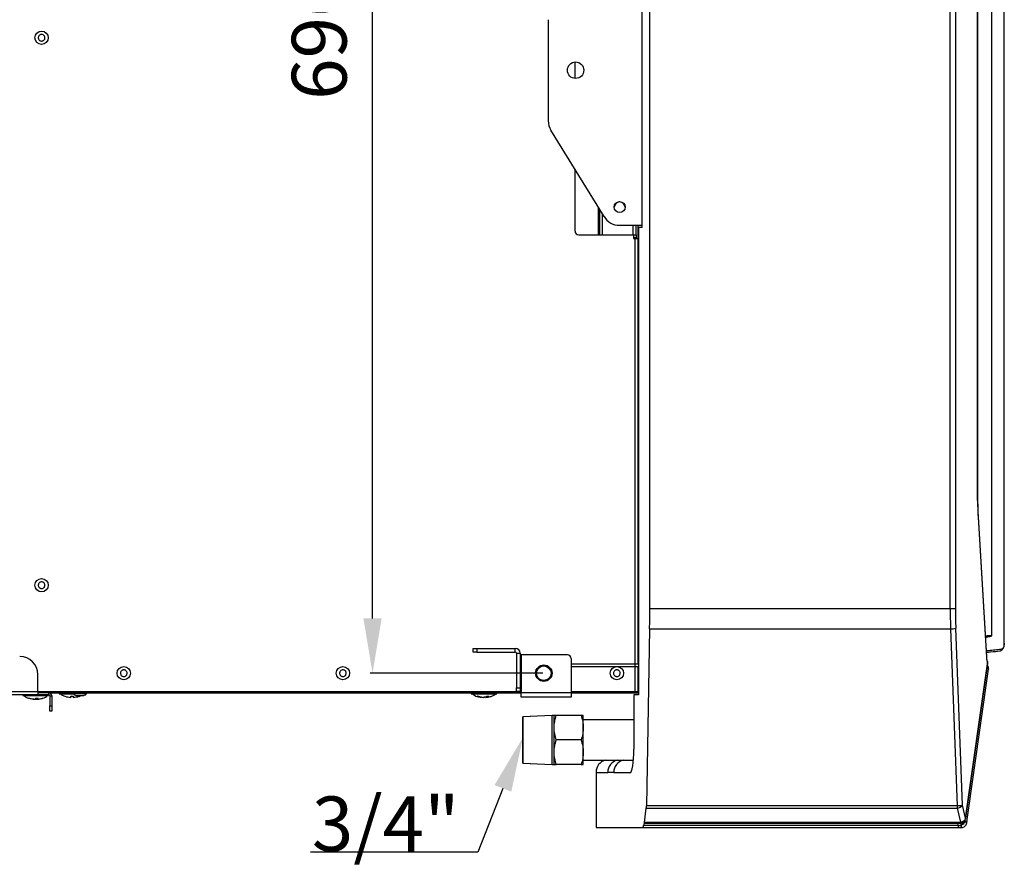
# Model space of a CAD drawing. Units: millimetres. Extents: x 21158 to 40774, y 6333 to 19764.
# Drawn here: x 24237 to 24776, y 7202 to 7667 of the extents above; entities that cross this region are included whole.
import ezdxf
from ezdxf import colors
from ezdxf.entities.mleader import LeaderData, LeaderLine
from ezdxf.math import Vec2, Vec3

# ---------------------------------------------------------------- set-up
doc = ezdxf.new("R2010")
doc.units = ezdxf.units.MM
doc.layers.add('Flowair1', color=7, linetype='Continuous')
doc.layers.add('Wymiary', color=8, linetype='Continuous')
doc.styles.get("Standard").update_dxf_attribs({"font": 'arial.ttf'})
doc.dimstyles.new('ISO-25', dxfattribs={"dimtxt": 2.5, "dimasz": 2.5, "dimexe": 1.25, "dimexo": 0.625, "dimtad": 1, "dimtxsty": 'Standard', "dimcen": 2.5, "dimadec": 0, "dimazin": 0, "dimtfac": 1, "dimtmove": 0, "dimatfit": 3, "dimfxl": 1, "dimarcsym": 0})

# ---------------------------------------------------------------- blocks, each defined once
blk = doc.blocks.new('*D47')
at = {"layer": 'Defpoints', "color": 0}
for p in [(24430.19, 8004.96), (24523.98, 8004.96), (24523.98, 7308.56)]:
    blk.add_point(p, dxfattribs=at)
at = {"layer": 'Wymiary', "color": 0, "lineweight": -2}
for p, q in [((24523.36, 8004.96), (24428.94, 8004.96)), ((24430.19, 7338.56), (24430.19, 7974.96)), ((24523.36, 7308.56), (24428.94, 7308.56))]:
    blk.add_line(p, q, dxfattribs=at)
at = {"layer": 'Wymiary', "color": 0}
for points in [[(24435.19, 7974.96), (24425.19, 7974.96), (24430.19, 8004.96)], [(24425.19, 7338.56), (24435.19, 7338.56), (24430.19, 7308.56)]]:
    blk.add_solid(points, dxfattribs=at)
at = {"layer": 'Wymiary', "color": 0, "insert": (24404.87, 7656.76), "char_height": 30, "attachment_point": 5, "rotation": 90}
blk.add_mtext('696', dxfattribs=at)

msp = doc.modelspace()

# ---------------------------------------------------------------- linework, layer by layer
at = {"layer": 'Flowair1'}
for p, q in [((24776.012, 7324.754), (24776.012, 7952.758)), ((24776.137, 7324.754), (24776.137, 7952.758)), ((24769.089, 7948.475), (24769.089, 7329.036)), ((24582.015, 7343.752), (24582.015, 7933.763)), ((24746.525, 7343.752), (24746.525, 7933.763)), ((24749.367, 7933.763), (24749.367, 7343.752)), ((24761.534, 7403.201), (24761.534, 7874.314)), ((24761.692, 7403.201), (24761.692, 7874.314)), ((24577.905, 7552.757), (24577.905, 7724.757)), ((24526.383, 7666.643), (24526.383, 7611.272)), ((24541.083, 7634.467), (24541.083, 7643.447)), ((24556.955, 7558.72), (24527.865, 7606.035)), ((24541.083, 7550.757), (24541.083, 7584.534)), ((24553.983, 7548.757), (24553.983, 7563.553)), ((24554.583, 7548.757), (24554.583, 7562.577)), ((24556.183, 7548.757), (24556.183, 7559.974)), ((24565.473, 7553.957), (24577.905, 7553.957)), ((24572.983, 7548.757), (24572.983, 7553.957)), ((24574.583, 7548.757), (24574.583, 7553.957)), ((24575.583, 7546.757), (24575.583, 7553.957)), ((24543.083, 7548.757), (24553.983, 7548.757)), ((24553.983, 7548.757), (24554.583, 7548.757)), ((24554.583, 7548.757), (24556.183, 7548.757)), ((24556.183, 7548.757), (24572.983, 7548.757)), ((24572.983, 7548.757), (24574.583, 7548.757)), ((24573.083, 7548.757), (24573.083, 7546.757)), ((24573.083, 7548.723), (24574.583, 7548.711)), ((24574.583, 7548.757), (24574.583, 7546.757)), ((24577.905, 7552.757), (24575.767, 7552.757)), ((24575.767, 7552.757), (24575.767, 7296.757)), ((24574.583, 7547.185), (24573.083, 7547.197)), ((24573.083, 7546.757), (24573.983, 7546.757)), ((24573.983, 7546.757), (24575.583, 7546.757)), ((24573.983, 7298.257), (24573.983, 7546.757)), ((24575.583, 7313.757), (24575.583, 7546.757)), ((24575.767, 7500.79), (24575.583, 7500.767)), ((24575.625, 7499.125), (24575.583, 7499.279)), ((24575.767, 7499.125), (24575.625, 7499.125)), ((24575.767, 7423.136), (24575.583, 7423.175)), ((24761.534, 7403.201), (24761.692, 7403.201)), ((24761.806, 7393.998), (24766.373, 7317.368)), ((24766.525, 7317.547), (24761.959, 7394.176)), ((24746.525, 7343.752), (24582.015, 7343.752)), ((24749.367, 7343.752), (24746.525, 7343.752)), ((24581.917, 7332.819), (24580.165, 7235.957)), ((24581.917, 7332.819), (24746.722, 7332.819)), ((24746.722, 7332.819), (24750.322, 7235.957)), ((24753.164, 7236.285), (24749.564, 7333.147)), ((24769.089, 7329.004), (24769.089, 7329.036)), ((24485.383, 7320.157), (24485.383, 7322.157)), ((24485.383, 7322.157), (24487.383, 7322.157)), ((24487.383, 7322.157), (24487.383, 7320.157)), ((24487.383, 7322.157), (24508.383, 7322.157)), ((24508.383, 7320.157), (24508.383, 7322.157)), ((24776.012, 7324.754), (24776.137, 7324.754)), ((24776.137, 7324.754), (24776.137, 7324.754)), ((24487.383, 7320.157), (24485.383, 7320.157)), ((24487.383, 7320.157), (24508.383, 7320.157)), ((24508.983, 7319.557), (24510.983, 7319.557)), ((24508.983, 7319.557), (24508.983, 7300.557)), ((24510.983, 7319.557), (24510.983, 7300.557)), ((24511.583, 7318.557), (24510.983, 7318.557)), ((24511.583, 7318.557), (24511.583, 7298.557)), ((24536.983, 7318.557), (24511.583, 7318.557)), ((24538.983, 7316.557), (24538.983, 7298.057)), ((24575.767, 7318.114), (24575.583, 7318.182)), ((24575.583, 7317.406), (24575.731, 7317.37)), ((24575.767, 7317.079), (24575.583, 7317.115)), ((24575.583, 7317.03), (24575.767, 7316.997)), ((24538.983, 7313.757), (24575.767, 7313.757)), ((24538.983, 7312.257), (24575.767, 7312.257)), ((24575.583, 7313.957), (24575.767, 7313.957)), ((24575.583, 7298.257), (24575.583, 7312.257)), ((24766.905, 7313.833), (24754.877, 7229.182)), ((24754.919, 7229.041), (24766.947, 7313.692)), ((24246.983, 7298.357), (24246.983, 7307.757)), ((24575.767, 7310.789), (24575.583, 7310.655)), ((24755.62, 7227.038), (24767.526, 7310.833)), ((24508.983, 7300.557), (24510.983, 7300.557)), ((24508.983, 7298.557), (24508.983, 7300.557)), ((24510.983, 7300.557), (24510.983, 7298.557)), ((24246.983, 7298.357), (24176.983, 7298.357)), ((24246.983, 7296.757), (24176.983, 7296.757)), ((24238.708, 7296.707), (24238.708, 7296.307)), ((24252.708, 7296.707), (24238.708, 7296.707)), ((24238.708, 7296.307), (24252.708, 7296.307)), ((24238.889, 7296.257), (24238.758, 7296.257)), ((24252.658, 7296.257), (24238.889, 7296.257)), ((24252.194, 7296.241), (24239.223, 7296.241)), ((24241.757, 7294.927), (24242.179, 7294.795)), ((24241.758, 7294.874), (24242.013, 7294.873)), ((24245.887, 7294.929), (24245.659, 7294.753)), ((24245.817, 7294.873), (24247.101, 7294.873)), ((24246.189, 7294.419), (24246.126, 7294.873)), ((24246.241, 7294.873), (24246.304, 7294.419)), ((24246.375, 7294.873), (24246.47, 7294.415)), ((24246.377, 7294.873), (24246.471, 7294.419)), ((24246.471, 7294.419), (24246.954, 7294.929)), ((24246.983, 7298.357), (24246.983, 7296.757)), ((24511.583, 7298.257), (24246.983, 7298.257)), ((24252.933, 7297.757), (24246.983, 7297.757)), ((24252.933, 7296.757), (24246.983, 7296.757)), ((24252.708, 7296.307), (24252.708, 7296.707)), ((24252.933, 7296.757), (24252.933, 7297.757)), ((24252.933, 7297.757), (24511.583, 7297.757)), ((24253.533, 7296.157), (24254.533, 7296.157)), ((24253.533, 7296.157), (24253.533, 7290.757)), ((24254.533, 7296.157), (24254.533, 7290.757)), ((24258.685, 7297.707), (24258.685, 7297.307)), ((24266.333, 7297.707), (24258.685, 7297.707)), ((24258.685, 7297.307), (24266.434, 7297.307)), ((24266.484, 7297.257), (24258.735, 7297.257)), ((24266.505, 7297.241), (24259.199, 7297.241)), ((24261.79, 7295.874), (24261.79, 7295.873)), ((24265.03, 7295.873), (24266.339, 7295.873)), ((24265.141, 7295.929), (24265.051, 7295.419)), ((24265.141, 7295.929), (24265.139, 7295.917)), ((24265.143, 7295.941), (24266.226, 7295.941)), ((24265.263, 7296.061), (24265.256, 7296.019)), ((24266.318, 7295.419), (24266.228, 7295.929)), ((24266.333, 7297.757), (24266.333, 7297.357)), ((24266.333, 7297.357), (24273.633, 7297.357)), ((24267.707, 7295.47), (24266.44, 7295.312)), ((24269.579, 7295.873), (24268.025, 7295.51)), ((24269.583, 7295.864), (24270.603, 7296.257)), ((24273.633, 7297.357), (24273.633, 7297.757)), ((24484.237, 7297.707), (24484.237, 7297.307)), ((24494.854, 7297.707), (24484.237, 7297.707)), ((24484.237, 7297.307), (24498.237, 7297.307)), ((24498.187, 7297.257), (24484.287, 7297.257)), ((24494.588, 7297.241), (24484.752, 7297.241)), ((24487.564, 7295.873), (24488.241, 7295.873)), ((24487.793, 7295.929), (24488.825, 7295.718)), ((24489.112, 7295.473), (24489.793, 7295.358)), ((24491.498, 7295.314), (24490.998, 7295.431)), ((24492.16, 7295.409), (24491.498, 7295.314)), ((24491.537, 7295.404), (24492.119, 7295.519)), ((24492.094, 7295.621), (24492.148, 7295.4)), ((24492.107, 7295.627), (24492.157, 7295.419)), ((24492.157, 7295.419), (24493.611, 7295.929)), ((24492.274, 7295.312), (24492.677, 7295.371)), ((24492.689, 7295.873), (24493.81, 7295.873)), ((24497.722, 7297.241), (24494.588, 7297.241)), ((24498.237, 7297.707), (24494.854, 7297.707)), ((24498.237, 7297.307), (24498.237, 7297.707)), ((24510.983, 7298.557), (24508.983, 7298.557)), ((24510.983, 7298.557), (24511.583, 7298.557)), ((24511.583, 7298.057), (24511.583, 7298.557)), ((24511.583, 7295.457), (24511.583, 7298.057)), ((24511.583, 7298.057), (24538.983, 7298.057)), ((24538.983, 7295.457), (24511.583, 7295.457)), ((24573.983, 7298.257), (24538.983, 7298.257)), ((24538.983, 7298.057), (24538.983, 7295.457)), ((24538.983, 7297.757), (24573.983, 7297.757)), ((24573.294, 7296.757), (24573.294, 7266.957)), ((24575.767, 7296.757), (24573.294, 7296.757)), ((24573.983, 7298.257), (24573.983, 7297.757)), ((24575.583, 7298.257), (24573.983, 7298.257)), ((24574.583, 7298.257), (24574.583, 7297.757)), ((24574.583, 7297.757), (24575.583, 7297.757)), ((24575.583, 7299.912), (24575.767, 7299.766)), ((24575.583, 7297.757), (24575.583, 7298.257)), ((24244.851, 7294.398), (24245.452, 7294.312)), ((24244.861, 7294.367), (24245.276, 7294.312)), ((24245.276, 7294.312), (24245.867, 7294.505)), ((24245.452, 7294.312), (24245.825, 7294.399)), ((24245.965, 7294.312), (24245.592, 7294.398)), ((24246.141, 7294.312), (24245.668, 7294.466)), ((24245.758, 7294.752), (24246.189, 7294.419)), ((24246.125, 7294.335), (24245.965, 7294.312)), ((24246.531, 7294.34), (24246.304, 7294.312)), ((24246.685, 7294.312), (24247.734, 7294.453)), ((24247.149, 7294.369), (24247.466, 7294.395)), ((24247.734, 7294.452), (24248.863, 7294.694)), ((24253.533, 7290.757), (24254.533, 7290.757)), ((24253.533, 7287.757), (24253.533, 7290.757)), ((24254.533, 7290.757), (24254.533, 7287.757)), ((24254.533, 7287.757), (24253.533, 7287.757)), ((24528.559, 7285.457), (24512.559, 7284.662)), ((24528.607, 7285.457), (24512.607, 7284.662)), ((24512.607, 7259.252), (24512.607, 7284.662)), ((24528.607, 7285.457), (24528.559, 7285.457)), ((24528.559, 7285.455), (24528.559, 7285.457)), ((24529.607, 7285.457), (24528.607, 7285.457)), ((24528.607, 7258.457), (24528.607, 7285.457)), ((24529.607, 7278.707), (24529.607, 7285.457)), ((24544.402, 7285.457), (24530.813, 7285.457)), ((24545.607, 7278.707), (24545.607, 7285.457)), ((24529.607, 7265.207), (24529.607, 7278.707)), ((24573.294, 7282.957), (24545.607, 7282.957)), ((24545.607, 7265.207), (24545.607, 7278.707)), ((24544.402, 7271.957), (24530.813, 7271.957)), ((24529.607, 7258.457), (24529.607, 7265.207)), ((24545.607, 7258.457), (24545.607, 7265.207)), ((24512.559, 7259.252), (24528.559, 7258.457)), ((24512.607, 7259.252), (24528.607, 7258.457)), ((24528.559, 7258.457), (24528.559, 7258.46)), ((24528.559, 7258.457), (24528.607, 7258.457)), ((24528.607, 7258.457), (24529.607, 7258.457)), ((24544.402, 7258.457), (24530.813, 7258.457)), ((24545.607, 7260.957), (24573.053, 7260.957)), ((24552.583, 7254.207), (24552.583, 7253.957)), ((24552.583, 7253.957), (24552.583, 7224.137)), ((24558.996, 7253.957), (24552.583, 7253.957)), ((24558.996, 7253.957), (24558.996, 7254.207)), ((24562.284, 7254.207), (24558.996, 7254.207)), ((24562.284, 7253.957), (24562.284, 7254.207)), ((24571.157, 7253.957), (24562.284, 7253.957)), ((24750.322, 7235.957), (24580.165, 7235.957)), ((24750.322, 7235.957), (24750.322, 7234.558)), ((24754.868, 7229.124), (24753.164, 7236.285)), ((24579.177, 7226.776), (24580.078, 7234.558)), ((24580.078, 7234.558), (24750.322, 7234.558)), ((24750.322, 7234.558), (24752.152, 7226.87)), ((24578.936, 7226.592), (24578.513, 7225.047)), ((24750.795, 7225.047), (24578.513, 7225.047)), ((24579.043, 7226.352), (24750.795, 7226.352)), ((24750.795, 7226.776), (24579.177, 7226.776)), ((24750.795, 7226.352), (24750.795, 7226.776)), ((24750.795, 7225.047), (24750.795, 7226.352)), ((24750.795, 7225.047), (24750.795, 7223.957)), ((24752.152, 7226.87), (24752.133, 7226.869)), ((24752.199, 7226.447), (24752.218, 7226.448)), ((24752.504, 7225.453), (24752.418, 7225.454)), ((24754.489, 7227.579), (24754.296, 7227.592)), ((24754.489, 7227.579), (24754.421, 7227.095)), ((24754.533, 7227.888), (24754.489, 7227.579)), ((24754.877, 7229.182), (24754.868, 7229.124)), ((24754.911, 7228.982), (24754.919, 7229.041)), ((24755.549, 7226.535), (24755.62, 7227.038)), ((24552.72, 7223.957), (24578.349, 7223.957)), ((24578.349, 7223.957), (24750.795, 7223.957)), ((24752.49, 7223.957), (24752.579, 7223.957))]:
    msp.add_line(p, q, dxfattribs=at)
at = {"layer": 'Flowair1', "flags": 128}
for points in [[(24761.806, 7393.998), (24761.948, 7394.126), (24761.959, 7394.177)], [(24766.373, 7317.368), (24766.515, 7317.497), (24766.525, 7317.547)], [(24766.615, 7311.351), (24766.829, 7311.309), (24767.029, 7311.25), (24767.206, 7311.179), (24767.35, 7311.097), (24767.454, 7311.009), (24767.514, 7310.92), (24767.526, 7310.833)], [(24766.947, 7313.692), (24766.945, 7313.746), (24766.905, 7313.833)], [(24573.983, 7297.757), (24574.295, 7297.788), (24574.583, 7297.874)], [(24512.559, 7284.662), (24512.559, 7284.48), (24512.559, 7283.937), (24512.559, 7283.049), (24512.559, 7281.842), (24512.559, 7280.351), (24512.559, 7278.619), (24512.559, 7276.694), (24512.559, 7274.634), (24512.559, 7272.497), (24512.559, 7270.344), (24512.559, 7268.237), (24512.559, 7266.237), (24512.559, 7264.402), (24512.559, 7262.785), (24512.559, 7261.431), (24512.559, 7260.38), (24512.559, 7259.662), (24512.559, 7259.298), (24512.559, 7259.298), (24512.559, 7259.662), (24512.559, 7260.38), (24512.559, 7261.431), (24512.559, 7262.785), (24512.559, 7264.402), (24512.559, 7266.237), (24512.559, 7268.237), (24512.559, 7270.344), (24512.559, 7272.497), (24512.559, 7274.634), (24512.559, 7276.694), (24512.559, 7278.619), (24512.559, 7280.351), (24512.559, 7281.842), (24512.559, 7283.049), (24512.559, 7283.937), (24512.559, 7284.48), (24512.559, 7284.662)], [(24512.559, 7261.957), (24512.559, 7262.138), (24512.559, 7262.674), (24512.559, 7263.545), (24512.559, 7264.72), (24512.559, 7266.157), (24512.559, 7267.803), (24512.559, 7269.6), (24512.559, 7271.481), (24512.559, 7273.38), (24512.559, 7275.228), (24512.559, 7276.957), (24512.559, 7278.506), (24512.559, 7279.818), (24512.559, 7280.846), (24512.559, 7281.552), (24512.559, 7281.912), (24512.559, 7281.912), (24512.559, 7281.552), (24512.559, 7280.846), (24512.559, 7279.818), (24512.559, 7278.506), (24512.559, 7276.957), (24512.559, 7275.228), (24512.559, 7273.38), (24512.559, 7271.481), (24512.559, 7269.6), (24512.559, 7267.803), (24512.559, 7266.157), (24512.559, 7264.72), (24512.559, 7263.545), (24512.559, 7262.674), (24512.559, 7262.138), (24512.559, 7261.957)], [(24754.421, 7227.095), (24754.64, 7227.072), (24754.854, 7227.029), (24755.055, 7226.969), (24755.231, 7226.895), (24755.374, 7226.811), (24755.478, 7226.719), (24755.537, 7226.626), (24755.549, 7226.535)], [(24754.489, 7227.579), (24754.707, 7227.556), (24754.922, 7227.514), (24755.123, 7227.456), (24755.299, 7227.384), (24755.444, 7227.302), (24755.548, 7227.214), (24755.608, 7227.125), (24755.62, 7227.038)], [(24754.911, 7228.982), (24754.909, 7229.037), (24754.868, 7229.124)], [(24754.919, 7229.041), (24754.917, 7229.095), (24754.877, 7229.182)]]:
    msp.add_lwpolyline(points, dxfattribs=at)
at = {"layer": 'Flowair1'}
for centre, radius in [((24248.983, 7656.757), 3.65), ((24541.383, 7638.957), 4.5), ((24565.514, 7563.957), 3), ((24248.983, 7356.757), 3.65), ((24293.983, 7308.557), 3.65), ((24413.983, 7308.557), 3.65), ((24523.983, 7308.557), 4.5), ((24523.983, 7308.557), 4), ((24563.983, 7308.557), 3.65)]:
    msp.add_circle(centre, radius, dxfattribs=at)
for centre, radius, start, end in [((24536.383, 7611.272), 10, 180, 211.584), ((24565.514, 7563.757), 3, 1.91021, 178.08979), ((24565.473, 7563.957), 10, 211.584, 270), ((24543.083, 7550.757), 2, 180, 270), ((24746.687, 7345.602), 12.783, 270.15729, 283.00708), ((24508.383, 7319.557), 2.6, 0, 90), ((24236.983, 7307.757), 10, 0, 90), ((24508.383, 7319.557), 0.6, 0, 90), ((24536.983, 7316.557), 2, 0, 90), ((24773.642, 7321.473), 0.716, 275.96901, 6.91061), ((24238.758, 7296.707), 0.05, 90, 180), ((24238.758, 7296.307), 0.05, 180, 270), ((24239.186, 7296.207), 0.05, 41.9688, 90), ((24252.231, 7296.207), 0.05, 90, 138.0312), ((24252.658, 7296.707), 0.05, 0, 90), ((24252.658, 7296.307), 0.05, 270, 0), ((24252.933, 7296.157), 1.6, 0, 90), ((24252.933, 7296.157), 0.6, 0, 90), ((24258.735, 7297.707), 0.05, 90, 180), ((24258.735, 7297.307), 0.05, 180, 270), ((24259.162, 7297.207), 0.05, 41.9688, 90), ((24484.287, 7297.707), 0.05, 90, 180), ((24484.287, 7297.307), 0.05, 180, 270), ((24484.715, 7297.207), 0.05, 41.9688, 90), ((24497.759, 7297.207), 0.05, 90, 138.0312), ((24498.187, 7297.707), 0.05, 0, 90), ((24498.187, 7297.307), 0.05, 270, 0), ((24559.583, 7254.207), 7, 105.35889, 180), ((24750.286, 7248.749), 12.792, 270.16179, 283.00258), ((24750.006, 7238.28), 3.735, 274.85261, 327.71885), ((24750.801, 7228.455), 3.408, 269.88673, 298.31099), ((24753.671, 7226.892), 1.538, 180.88265, 196.85399), ((24753.703, 7226.897), 1.552, 181.01019, 196.837), ((24757.409, 7224.945), 5.017, 174.17617, 191.35563), ((24751.024, 7228.102), 2.992, 297.75491, 339.52044), ((24757.317, 7224.945), 4.84, 173.97414, 191.77049)]:
    msp.add_arc(centre, radius, start, end, dxfattribs=at)
for centre, major_axis, ratio, start_param, end_param in [((24574.593, 7545.331), (-5.998, 0.201), 0.563282, 4.5341755, 4.5653549), ((24574.593, 7545.331), (-6, 0.094), 0.3090533, 4.5202289, 4.5514008), ((24574.593, 7510.284), (-6, -0.094), 0.3090533, 1.7317845, 1.7629564), ((24574.593, 7510.284), (-5.998, -0.201), 0.563282, 1.7178304, 1.7490098), ((24779.446, 7403.201), (0, 53), 0.3379625, 1.5707963, 1.7453293), ((24565.573, 7343.752), (0, 100), 0.1644252, 4.6028428, 4.712389), ((24779.308, 7343.752), (0, 100), 0.3278236, 1.5707963, 1.6803425), ((24782.15, 7343.752), (0, 97), 0.3379625, 1.5707963, 1.6803425), ((24200.305, 6780.84), (-673.822, -512.031), 0.2909371, 3.526003, 3.5342407), ((24769.035, 7318.757), (0, 8), 0.3379625, 1.7453293, 2.2338895), ((24571.157, 7266.957), (0, 13), 0.1644252, 3.1415927, 4.712389), ((24566.09, 7254.207), (-7.094, 0), 0.9867502, 4.9804521, 6.2831853), ((24569.378, 7254.207), (-7.094, 0), 0.9867502, 4.9804521, 6.2831853), ((24579.675, 7236.285), (0, 3), 0.1644252, 4.0989402, 4.6028428), ((24578.349, 7224.957), (0, 1), 0.1644252, 3.1415927, 4.801755), ((24579.043, 7227.352), (0, 1), 0.1644252, 2.4341152, 4.0989402), ((24552.72, 7225.957), (0, 2), 0.1644252, 2.7145141, 3.1415927)]:
    msp.add_ellipse(centre, major_axis=major_axis, ratio=ratio, start_param=start_param, end_param=end_param, dxfattribs=at)
for points, knots in [([(24248.461, 7655.009), (24248.271, 7655.087), (24247.889, 7655.243), (24247.455, 7655.7), (24247.19, 7656.263), (24247.128, 7656.885), (24247.275, 7657.492), (24247.614, 7658.016), (24248.108, 7658.398), (24248.7, 7658.596), (24249.183, 7658.588), (24249.643, 7658.476), (24250.076, 7658.263), (24250.512, 7657.817), (24250.777, 7657.251), (24250.839, 7656.63), (24250.692, 7656.023), (24250.353, 7655.499), (24249.858, 7655.116), (24249.267, 7654.92), (24248.783, 7654.924), (24248.523, 7654.992), (24248.461, 7655.009)], [0, 0, 0, 0, 0.0536867, 0.1073714, 0.1610573, 0.2147436, 0.2684297, 0.3221163, 0.375804, 0.4294898, 0.4831762, 0.5000005, 0.553686, 0.6073725, 0.6610573, 0.7147439, 0.7684306, 0.8221159, 0.8758035, 0.9294893, 0.9831757, 1, 1, 1, 1]), ([(24575.767, 7479.85), (24575.758, 7480.909), (24575.703, 7487.334), (24575.661, 7493.759), (24575.625, 7499.125)], [0, 0, 0, 0, 0.1648494, 1, 1, 1, 1]), ([(24761.959, 7394.176), (24761.921, 7394.852), (24761.813, 7396.812), (24761.713, 7399.826), (24761.698, 7402.166), (24761.692, 7403.201)], [0, 0, 0, 0, 0.2267731, 0.6578251, 1, 1, 1, 1]), ([(24248.145, 7355.136), (24247.972, 7355.248), (24247.626, 7355.473), (24247.285, 7356.003), (24247.129, 7356.605), (24247.184, 7357.228), (24247.441, 7357.797), (24247.872, 7358.249), (24248.429, 7358.533), (24249.047, 7358.616), (24249.52, 7358.518), (24249.951, 7358.324), (24250.337, 7358.033), (24250.682, 7357.514), (24250.837, 7356.909), (24250.783, 7356.287), (24250.525, 7355.718), (24250.094, 7355.266), (24249.538, 7354.982), (24248.92, 7354.899), (24248.445, 7354.993), (24248.203, 7355.109), (24248.145, 7355.136)], [0, 0, 0, 0, 0.0536866, 0.1073702, 0.1610583, 0.2147459, 0.2684323, 0.3221161, 0.3758029, 0.4294897, 0.4831775, 0.5000003, 0.5536869, 0.6073705, 0.6610585, 0.7147462, 0.7684326, 0.8221181, 0.8758026, 0.9294894, 0.9831773, 1, 1, 1, 1]), ([(24769.086, 7329.02), (24769.086, 7329.02), (24769.086, 7329.02), (24769.086, 7329.018), (24769.085, 7329.015), (24769.081, 7329.009), (24769.063, 7328.997), (24768.991, 7328.971), (24768.691, 7328.912), (24768.075, 7328.831), (24767.093, 7328.704), (24766.308, 7328.608), (24765.869, 7328.554)], [0, 0, 0, 0, 0.0000549, 0.0004745, 0.0008193, 0.002188, 0.0053545, 0.0184772, 0.0732541, 0.2943476, 0.605322, 1, 1, 1, 1]), ([(24765.89, 7328.213), (24766.665, 7328.371), (24767.697, 7328.582), (24768.695, 7328.815), (24768.998, 7328.925), (24769.071, 7328.976), (24769.086, 7328.998), (24769.089, 7329.004), (24769.089, 7329.004)], [0, 0, 0, 0, 0.6927241, 0.9229821, 0.980896, 0.9955245, 0.9995478, 1, 1, 1, 1]), ([(24769.089, 7329.036), (24769.089, 7329.033), (24769.089, 7329.029), (24769.088, 7329.024), (24769.087, 7329.022), (24769.086, 7329.02)], [0, 0, 0, 0, 0.5587832, 0.7353924, 1, 1, 1, 1]), ([(24773.77, 7320.798), (24773.841, 7320.796), (24774.16, 7320.785), (24774.684, 7321.083), (24775.259, 7321.621), (24775.716, 7322.406), (24776.02, 7323.389), (24776.149, 7324.216), (24776.128, 7324.671), (24776.125, 7324.754)], [0, 0, 0, 0, 0.0480127, 0.215926, 0.3844167, 0.5684895, 0.76279, 0.9570648, 1, 1, 1, 1]), ([(24776.012, 7324.754), (24775.993, 7324.397), (24775.955, 7323.685), (24775.659, 7322.734), (24775.221, 7322.009), (24774.755, 7321.641), (24774.455, 7321.58), (24774.353, 7321.56)], [0, 0, 0, 0, 0.2193909, 0.4388977, 0.6600479, 0.8842084, 1, 1, 1, 1]), ([(24774.353, 7321.56), (24773.253, 7321.442), (24771.052, 7321.206), (24768.473, 7320.935), (24766.726, 7320.783), (24766.334, 7320.749)], [0, 0, 0, 0, 0.4368653, 0.8736111, 1, 1, 1, 1]), ([(24766.379, 7320.005), (24767.146, 7320.079), (24769.748, 7320.333), (24772.075, 7320.584), (24773.716, 7320.761)], [0, 0, 0, 0, 0.2947216, 1, 1, 1, 1]), ([(24766.895, 7314.907), (24766.873, 7314.989), (24766.774, 7315.37), (24766.63, 7316.262), (24766.561, 7317.111), (24766.525, 7317.547)], [0, 0, 0, 0, 0.1177386, 0.5479515, 1, 1, 1, 1]), ([(24767.526, 7310.833), (24767.535, 7311.141), (24767.552, 7311.757), (24767.268, 7312.493), (24766.94, 7312.816), (24766.837, 7312.917)], [0, 0, 0, 0, 0.4082486, 0.8144808, 1, 1, 1, 1]), ([(24766.867, 7314.903), (24766.919, 7314.622), (24766.983, 7314.27), (24766.918, 7313.905), (24766.905, 7313.833)], [0, 0, 0, 0, 0.80231, 1, 1, 1, 1]), ([(24766.938, 7313.692), (24766.946, 7313.732), (24767.02, 7314.081), (24767.013, 7314.503), (24766.89, 7314.841), (24766.873, 7314.886)], [0, 0, 0, 0, 0.0992059, 0.8805446, 1, 1, 1, 1]), ([(24292.455, 7309.556), (24292.585, 7309.716), (24292.843, 7310.038), (24293.405, 7310.323), (24294.02, 7310.417), (24294.634, 7310.3), (24295.174, 7309.986), (24295.58, 7309.511), (24295.806, 7308.929), (24295.826, 7308.305), (24295.681, 7307.845), (24295.444, 7307.436), (24295.116, 7307.082), (24294.564, 7306.79), (24293.946, 7306.698), (24293.333, 7306.815), (24292.793, 7307.129), (24292.387, 7307.603), (24292.161, 7308.186), (24292.141, 7308.809), (24292.283, 7309.271), (24292.422, 7309.501), (24292.455, 7309.556)], [0, 0, 0, 0, 0.0536854, 0.1073723, 0.1610586, 0.214743, 0.2684323, 0.3221169, 0.3758026, 0.4294873, 0.4831737, 0.4999977, 0.5536851, 0.6073696, 0.6610567, 0.7147436, 0.7684307, 0.8221153, 0.875801, 0.929491, 0.9831773, 1, 1, 1, 1]), ([(24412.897, 7307.091), (24412.744, 7307.229), (24412.439, 7307.506), (24412.187, 7308.084), (24412.129, 7308.703), (24412.282, 7309.309), (24412.627, 7309.83), (24413.124, 7310.207), (24413.719, 7310.398), (24414.343, 7310.382), (24414.794, 7310.21), (24415.188, 7309.949), (24415.523, 7309.601), (24415.781, 7309.033), (24415.838, 7308.411), (24415.685, 7307.806), (24415.34, 7307.285), (24414.842, 7306.908), (24414.247, 7306.716), (24413.624, 7306.733), (24413.171, 7306.902), (24412.95, 7307.054), (24412.897, 7307.091)], [0, 0, 0, 0, 0.0536849, 0.1073708, 0.1610561, 0.2147435, 0.268431, 0.3221181, 0.3758037, 0.4294898, 0.4831766, 0.4999997, 0.5536884, 0.6073743, 0.6610596, 0.714747, 0.7684301, 0.8221172, 0.8758028, 0.9294889, 0.9831751, 1, 1, 1, 1]), ([(24562.925, 7307.071), (24562.769, 7307.206), (24562.458, 7307.477), (24562.196, 7308.05), (24562.126, 7308.668), (24562.268, 7309.277), (24562.603, 7309.804), (24563.094, 7310.191), (24563.685, 7310.393), (24564.309, 7310.389), (24564.763, 7310.225), (24565.162, 7309.971), (24565.503, 7309.63), (24565.772, 7309.066), (24565.84, 7308.446), (24565.698, 7307.837), (24565.363, 7307.31), (24564.873, 7306.924), (24564.282, 7306.721), (24563.658, 7306.727), (24563.202, 7306.887), (24562.978, 7307.035), (24562.925, 7307.071)], [0, 0, 0, 0, 0.0536876, 0.1073725, 0.1610576, 0.2147443, 0.2684318, 0.3221172, 0.3758026, 0.4294888, 0.4831747, 0.5000012, 0.5536851, 0.60737, 0.6610603, 0.714747, 0.7684302, 0.8221188, 0.8758042, 0.9294904, 0.9831763, 1, 1, 1, 1]), ([(24239.208, 7296.257), (24239.693, 7295.871), (24240.462, 7295.259), (24241.407, 7295.016), (24241.757, 7294.927)], [0, 0, 0, 0, 0.6302958, 1, 1, 1, 1]), ([(24244.804, 7294.314), (24244.288, 7294.366), (24243.255, 7294.471), (24242.257, 7294.74), (24241.758, 7294.874)], [0, 0, 0, 0, 0.4995476, 1, 1, 1, 1]), ([(24242.013, 7294.873), (24242.523, 7294.738), (24243.544, 7294.468), (24244.59, 7294.364), (24245.113, 7294.312)], [0, 0, 0, 0, 0.4998984, 1, 1, 1, 1]), ([(24245.113, 7294.312), (24245.225, 7294.364), (24245.449, 7294.468), (24245.694, 7294.738), (24245.817, 7294.873)], [0, 0, 0, 0, 0.5000894, 1, 1, 1, 1]), ([(24245.537, 7294.58), (24245.574, 7294.614), (24245.648, 7294.684), (24245.723, 7294.754), (24245.76, 7294.788)], [0, 0, 0, 0, 0.5000046, 1, 1, 1, 1]), ([(24247.101, 7294.873), (24247.025, 7294.738), (24246.873, 7294.468), (24246.688, 7294.364), (24246.595, 7294.312)], [0, 0, 0, 0, 0.4998992, 1, 1, 1, 1]), ([(24246.595, 7294.312), (24247.115, 7294.361), (24247.999, 7294.446), (24248.853, 7294.672), (24249.205, 7294.765)], [0, 0, 0, 0, 0.587321, 1, 1, 1, 1]), ([(24249.205, 7294.767), (24249.319, 7294.785), (24249.487, 7294.812), (24249.644, 7294.877), (24249.694, 7294.897)], [0, 0, 0, 0, 0.680018, 1, 1, 1, 1]), ([(24249.694, 7294.897), (24250.17, 7295.046), (24251.097, 7295.335), (24251.845, 7295.955), (24252.208, 7296.257)], [0, 0, 0, 0, 0.5131295, 1, 1, 1, 1]), ([(24259.185, 7297.257), (24259.67, 7296.873), (24260.459, 7296.247), (24261.428, 7296.001), (24261.8, 7295.906)], [0, 0, 0, 0, 0.6153443, 1, 1, 1, 1]), ([(24261.79, 7295.873), (24262.306, 7295.738), (24263.337, 7295.468), (24264.398, 7295.364), (24264.929, 7295.312)], [0, 0, 0, 0, 0.4999, 1, 1, 1, 1]), ([(24264.929, 7295.312), (24264.939, 7295.364), (24264.959, 7295.468), (24265.006, 7295.738), (24265.03, 7295.873)], [0, 0, 0, 0, 0.5000972, 1, 1, 1, 1]), ([(24264.929, 7295.312), (24264.949, 7295.328), (24264.979, 7295.353), (24265.008, 7295.377), (24265.017, 7295.384)], [0, 0, 0, 0, 0.6963113, 1, 1, 1, 1]), ([(24265.049, 7295.404), (24265.048, 7295.403), (24265.046, 7295.401), (24265.034, 7295.391), (24265.022, 7295.382), (24265.015, 7295.377)], [0, 0, 0, 0, 0.3149983, 0.6294319, 1, 1, 1, 1]), ([(24265.017, 7295.384), (24265.023, 7295.391), (24265.035, 7295.402), (24265.047, 7295.413), (24265.051, 7295.418), (24265.051, 7295.418), (24265.051, 7295.419)], [0, 0, 0, 0, 0.3762264, 0.6717091, 0.9257612, 1, 1, 1, 1]), ([(24265.141, 7295.929), (24265.143, 7295.932), (24265.145, 7295.939), (24265.16, 7295.958), (24265.188, 7295.989), (24265.225, 7296.026), (24265.253, 7296.052), (24265.263, 7296.061)], [0, 0, 0, 0, 0.126644, 0.2521047, 0.4643768, 0.7990434, 1, 1, 1, 1]), ([(24266.106, 7296.061), (24266.128, 7296.041), (24266.162, 7296.01), (24266.199, 7295.97), (24266.218, 7295.948), (24266.226, 7295.935), (24266.228, 7295.931), (24266.228, 7295.929)], [0, 0, 0, 0, 0.4210655, 0.6460589, 0.8144765, 0.9317575, 1, 1, 1, 1]), ([(24266.318, 7295.419), (24266.319, 7295.417), (24266.32, 7295.415), (24266.332, 7295.404), (24266.344, 7295.393), (24266.352, 7295.385), (24266.353, 7295.384)], [0, 0, 0, 0, 0.2785987, 0.5560031, 0.9399741, 1, 1, 1, 1]), ([(24266.339, 7295.873), (24266.363, 7295.738), (24266.411, 7295.468), (24266.43, 7295.364), (24266.44, 7295.312)], [0, 0, 0, 0, 0.4999029, 1, 1, 1, 1]), ([(24266.353, 7295.384), (24266.362, 7295.377), (24266.391, 7295.353), (24266.42, 7295.328), (24266.44, 7295.312)], [0, 0, 0, 0, 0.3037429, 1, 1, 1, 1]), ([(24266.353, 7295.384), (24266.362, 7295.377), (24266.391, 7295.353), (24266.42, 7295.328), (24266.44, 7295.312)], [0, 0, 0, 0, 0.3037113, 1, 1, 1, 1]), ([(24266.367, 7297.357), (24266.446, 7297.278), (24266.786, 7296.934), (24267.403, 7296.548), (24267.971, 7296.354), (24268.187, 7296.28)], [0, 0, 0, 0, 0.1570011, 0.6793278, 1, 1, 1, 1]), ([(24266.44, 7295.312), (24266.971, 7295.364), (24268.032, 7295.468), (24269.063, 7295.738), (24269.579, 7295.873)], [0, 0, 0, 0, 0.4998596, 1, 1, 1, 1]), ([(24268.179, 7296.257), (24268.181, 7296.257), (24268.188, 7296.257), (24268.437, 7296.257), (24268.858, 7296.257), (24269.413, 7296.257), (24269.891, 7296.257), (24270.362, 7296.257), (24270.823, 7296.257), (24271.328, 7296.257), (24271.666, 7296.257), (24271.823, 7296.257), (24271.794, 7296.257), (24271.788, 7296.257)], [0, 0, 0, 0, 0.0783506, 0.1857251, 0.2930984, 0.4004676, 0.5078385, 0.5414881, 0.6488563, 0.7562296, 0.8636017, 0.9709711, 1, 1, 1, 1]), ([(24271.779, 7296.284), (24271.965, 7296.343), (24272.538, 7296.526), (24273.155, 7296.903), (24273.507, 7297.268), (24273.577, 7297.34)], [0, 0, 0, 0, 0.2778492, 0.8563804, 1, 1, 1, 1]), ([(24484.737, 7297.257), (24485.228, 7296.889), (24486.293, 7296.088), (24487.771, 7295.691), (24488.646, 7295.55), (24488.816, 7295.522)], [0, 0, 0, 0, 0.4074768, 0.8843018, 1, 1, 1, 1]), ([(24490.2, 7295.312), (24489.75, 7295.364), (24488.852, 7295.468), (24487.993, 7295.738), (24487.564, 7295.873)], [0, 0, 0, 0, 0.5000968, 1, 1, 1, 1]), ([(24488.241, 7295.873), (24488.695, 7295.738), (24489.602, 7295.468), (24490.521, 7295.364), (24490.981, 7295.312)], [0, 0, 0, 0, 0.4999022, 1, 1, 1, 1]), ([(24490.2, 7295.312), (24490.228, 7295.328), (24490.268, 7295.353), (24490.308, 7295.377), (24490.32, 7295.384)], [0, 0, 0, 0, 0.696303, 1, 1, 1, 1]), ([(24490.326, 7295.4), (24490.325, 7295.396), (24490.323, 7295.391), (24490.32, 7295.385), (24490.32, 7295.384)], [0, 0, 0, 0, 0.8204383, 1, 1, 1, 1]), ([(24490.981, 7295.312), (24491.263, 7295.364), (24491.829, 7295.468), (24492.402, 7295.738), (24492.689, 7295.873)], [0, 0, 0, 0, 0.4998574, 1, 1, 1, 1]), ([(24491.464, 7295.377), (24491.455, 7295.382), (24491.438, 7295.392), (24491.416, 7295.401), (24491.406, 7295.403), (24491.402, 7295.404)], [0, 0, 0, 0, 0.3746322, 0.7522625, 1, 1, 1, 1]), ([(24491.537, 7295.404), (24491.529, 7295.403), (24491.514, 7295.401), (24491.488, 7295.391), (24491.473, 7295.382), (24491.464, 7295.377)], [0, 0, 0, 0, 0.3150144, 0.6293993, 1, 1, 1, 1]), ([(24491.498, 7295.314), (24491.491, 7295.328), (24491.479, 7295.349), (24491.468, 7295.37), (24491.464, 7295.377)], [0, 0, 0, 0, 0.6635004, 1, 1, 1, 1]), ([(24492.157, 7295.419), (24492.154, 7295.417), (24492.147, 7295.415), (24492.146, 7295.404), (24492.15, 7295.393), (24492.154, 7295.385), (24492.154, 7295.384)], [0, 0, 0, 0, 0.2786582, 0.5560389, 0.9400817, 1, 1, 1, 1]), ([(24492.154, 7295.384), (24492.166, 7295.377), (24492.206, 7295.353), (24492.246, 7295.328), (24492.274, 7295.312)], [0, 0, 0, 0, 0.3036867, 1, 1, 1, 1]), ([(24493.81, 7295.873), (24493.564, 7295.738), (24493.072, 7295.468), (24492.54, 7295.364), (24492.274, 7295.312)], [0, 0, 0, 0, 0.500142, 1, 1, 1, 1]), ([(24492.678, 7295.369), (24492.783, 7295.377), (24493.595, 7295.438), (24494.918, 7295.774), (24496.581, 7296.308), (24497.372, 7296.958), (24497.737, 7297.257)], [0, 0, 0, 0, 0.0579254, 0.4449866, 0.7441889, 1, 1, 1, 1]), ([(24245.708, 7294.74), (24245.728, 7294.721), (24245.786, 7294.668), (24245.843, 7294.614), (24245.88, 7294.579)], [0, 0, 0, 0, 0.3514935, 1, 1, 1, 1]), ([(24246.304, 7294.312), (24246.193, 7294.355), (24246.056, 7294.409), (24245.907, 7294.565), (24245.878, 7294.595)], [0, 0, 0, 0, 0.8104984, 1, 1, 1, 1]), ([(24246.091, 7294.384), (24246.083, 7294.391), (24246.068, 7294.402), (24246.05, 7294.413), (24246.04, 7294.418), (24246.036, 7294.418), (24246.036, 7294.419)], [0, 0, 0, 0, 0.3762001, 0.6716673, 0.9257429, 1, 1, 1, 1]), ([(24246.235, 7294.384), (24246.228, 7294.391), (24246.214, 7294.402), (24246.198, 7294.413), (24246.191, 7294.418), (24246.189, 7294.418), (24246.189, 7294.419)], [0, 0, 0, 0, 0.3763602, 0.6717154, 0.9257691, 1, 1, 1, 1]), ([(24246.304, 7294.419), (24246.297, 7294.417), (24246.281, 7294.415), (24246.257, 7294.404), (24246.243, 7294.393), (24246.236, 7294.385), (24246.235, 7294.384)], [0, 0, 0, 0, 0.2787782, 0.5566088, 0.9402567, 1, 1, 1, 1]), ([(24246.235, 7294.384), (24246.242, 7294.377), (24246.265, 7294.353), (24246.288, 7294.328), (24246.304, 7294.312)], [0, 0, 0, 0, 0.3036804, 1, 1, 1, 1]), ([(24246.471, 7294.419), (24246.47, 7294.417), (24246.469, 7294.415), (24246.475, 7294.404), (24246.485, 7294.393), (24246.492, 7294.385), (24246.493, 7294.384)], [0, 0, 0, 0, 0.2781776, 0.5563392, 0.9400302, 1, 1, 1, 1]), ([(24246.493, 7294.384), (24246.503, 7294.377), (24246.537, 7294.353), (24246.572, 7294.328), (24246.595, 7294.312)], [0, 0, 0, 0, 0.3039288, 1, 1, 1, 1]), ([(24529.607, 7278.707), (24529.668, 7279.838), (24529.791, 7282.126), (24530.47, 7284.339), (24530.813, 7285.457)], [0, 0, 0, 0, 0.4945089, 1, 1, 1, 1]), ([(24530.813, 7285.457), (24530.476, 7285.457), (24529.796, 7285.457), (24529.671, 7285.457), (24529.607, 7285.457)], [0, 0, 0, 0, 0.4954545, 1, 1, 1, 1]), ([(24544.402, 7285.457), (24544.739, 7284.361), (24545.419, 7282.149), (24545.544, 7279.861), (24545.607, 7278.707)], [0, 0, 0, 0, 0.4954554, 1, 1, 1, 1]), ([(24545.607, 7285.457), (24545.547, 7285.457), (24545.424, 7285.457), (24544.745, 7285.457), (24544.402, 7285.457)], [0, 0, 0, 0, 0.4945144, 1, 1, 1, 1]), ([(24530.813, 7271.957), (24530.476, 7273.054), (24529.796, 7275.266), (24529.671, 7277.553), (24529.607, 7278.707)], [0, 0, 0, 0, 0.4954618, 1, 1, 1, 1]), ([(24545.607, 7278.707), (24545.547, 7277.576), (24545.424, 7275.289), (24544.745, 7273.076), (24544.402, 7271.957)], [0, 0, 0, 0, 0.4945089, 1, 1, 1, 1]), ([(24529.607, 7265.207), (24529.668, 7266.338), (24529.791, 7268.626), (24530.47, 7270.839), (24530.813, 7271.957)], [0, 0, 0, 0, 0.4945089, 1, 1, 1, 1]), ([(24544.402, 7271.957), (24544.739, 7270.861), (24545.419, 7268.649), (24545.544, 7266.361), (24545.607, 7265.207)], [0, 0, 0, 0, 0.4954554, 1, 1, 1, 1]), ([(24530.813, 7258.457), (24530.476, 7259.554), (24529.796, 7261.766), (24529.671, 7264.053), (24529.607, 7265.207)], [0, 0, 0, 0, 0.4954554, 1, 1, 1, 1]), ([(24545.607, 7265.207), (24545.547, 7264.076), (24545.424, 7261.789), (24544.745, 7259.576), (24544.402, 7258.457)], [0, 0, 0, 0, 0.4945089, 1, 1, 1, 1]), ([(24529.607, 7258.457), (24529.668, 7258.457), (24529.791, 7258.457), (24530.47, 7258.457), (24530.813, 7258.457)], [0, 0, 0, 0, 0.4945144, 1, 1, 1, 1]), ([(24544.402, 7258.457), (24544.739, 7258.457), (24545.419, 7258.457), (24545.544, 7258.457), (24545.607, 7258.457)], [0, 0, 0, 0, 0.4954545, 1, 1, 1, 1]), ([(24752.133, 7226.869), (24752.061, 7226.863), (24751.729, 7226.838), (24751.285, 7226.784), (24750.91, 7226.778), (24750.795, 7226.776)], [0, 0, 0, 0, 0.162289, 0.7435646, 1, 1, 1, 1]), ([(24750.795, 7226.365), (24750.847, 7226.361), (24751.258, 7226.331), (24751.724, 7226.429), (24752.141, 7226.436), (24752.199, 7226.437)], [0, 0, 0, 0, 0.1113156, 0.8772002, 1, 1, 1, 1]), ([(24754.868, 7229.124), (24754.849, 7229.044), (24754.767, 7228.7), (24754.481, 7228.132), (24753.896, 7227.523), (24753.111, 7227.047), (24752.488, 7226.932), (24752.152, 7226.87)], [0, 0, 0, 0, 0.0722962, 0.3090247, 0.5284958, 0.745983, 1, 1, 1, 1]), ([(24752.217, 7226.453), (24752.237, 7226.453), (24752.573, 7226.446), (24753.215, 7226.65), (24754.012, 7227.151), (24754.572, 7227.883), (24754.863, 7228.522), (24754.881, 7228.903), (24754.885, 7228.985)], [0, 0, 0, 0, 0.0152789, 0.2485319, 0.4806808, 0.7072761, 0.9368148, 1, 1, 1, 1]), ([(24754.421, 7227.095), (24754.368, 7226.874), (24754.261, 7226.433), (24753.812, 7225.888), (24753.227, 7225.541), (24752.763, 7225.452), (24752.531, 7225.453), (24752.504, 7225.453)], [0, 0, 0, 0, 0.2574425, 0.5155975, 0.7544294, 0.9708713, 1, 1, 1, 1]), ([(24752.579, 7223.957), (24752.621, 7223.958), (24752.981, 7223.963), (24753.693, 7224.111), (24754.593, 7224.651), (24755.292, 7225.498), (24755.464, 7226.192), (24755.549, 7226.535)], [0, 0, 0, 0, 0.0294762, 0.2494757, 0.4910405, 0.7479611, 1, 1, 1, 1]), ([(24750.795, 7223.957), (24750.932, 7223.957), (24751.325, 7223.957), (24751.889, 7223.957), (24752.317, 7223.957), (24752.49, 7223.957)], [0, 0, 0, 0, 0.243333, 0.6937841, 1, 1, 1, 1])]:
    msp.add_open_spline(points, degree=3, knots=knots, dxfattribs=at)

# ---------------------------------------------------------------- dimensions: what is measured, and where the dimension line sits
at = {"layer": 'Wymiary'}
dim = msp.add_linear_dim(base=(24430.186, 8004.957), p1=(24523.983, 7308.557), p2=(24523.983, 8004.957), angle=90, dimstyle='ISO-25', override={"dimtxt": 30, "dimasz": 30, "dimgap": 10, "dimdec": 0}, dxfattribs=at)
dim.commit()
dim.dimension.update_dxf_attribs({"geometry": '*D47', "text_midpoint": (24404.868, 7656.757)})

# ---------------------------------------------------------------- leaders
ml = msp.add_multileader_mtext('Standard', dxfattribs=at)
ml.set_content('3/4"', color=256)
ml.set_leader_properties()
ml.build(insert=Vec2(0, 0))
ml.multileader.update_dxf_attribs({"text_right_attachment_type": 6, "text_top_attachment_type": 0, "text_bottom_attachment_type": 0, "arrow_head_size": 30})
ctx = ml.context
ctx.base_point, ctx.char_height, ctx.arrow_head_size, ctx.plane_origin = Vec3(24406.432, 7225.739), 30, 30, Vec3(24512.559, 7273.38)
ctx.right_attachment, ctx.text_align_type = 6, 2
notes = []
notes.append((ctx, [(0, (1, 1, 0), (24487.846, 7210.473), (-1, 0), 8, [(0, [(24512.559, 7273.38)], 256, [])])]))
ctx.mtext.insert, ctx.mtext.defined_height, ctx.mtext.alignment, ctx.mtext.flow_direction = Vec3(24477.846, 7241.005), 8, 3, 5
for ctx, leaders in notes:
    for number, flags, end, landing, length, lines in leaders:
        leader = LeaderData()
        leader.index, (leader.has_last_leader_line, leader.has_dogleg_vector, leader.attachment_direction) = number, flags
        leader.last_leader_point, leader.dogleg_vector, leader.dogleg_length = Vec3(end), Vec3(landing), length
        for number, points, colour, breaks in lines:
            line = LeaderLine()
            line.index, line.vertices, line.color, line.breaks = number, Vec3.list(points), colors.encode_raw_color(colour), breaks
            leader.lines.append(line)
        ctx.leaders.append(leader)

doc.saveas('drawing.dxf')
